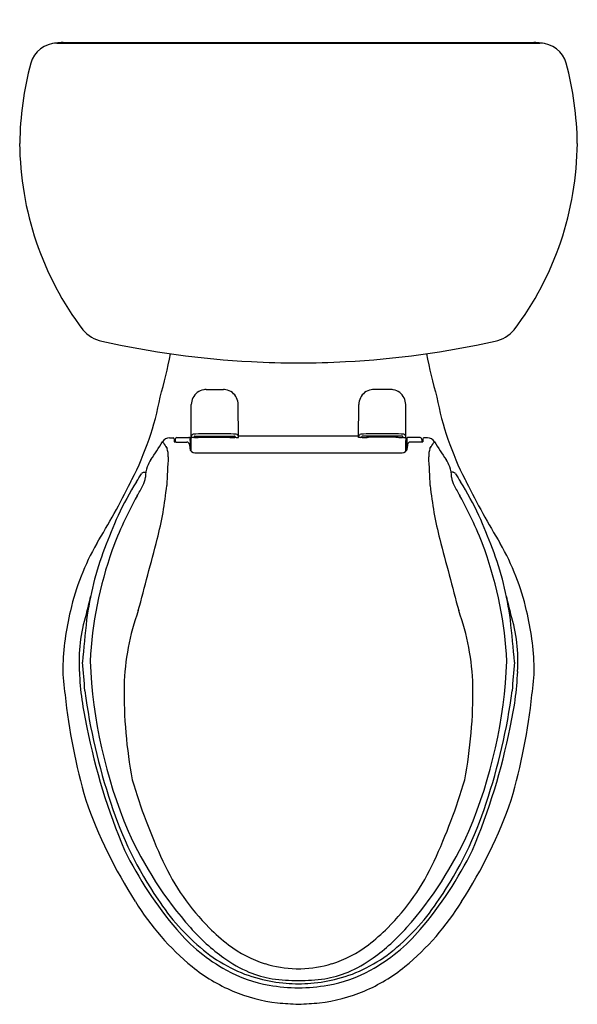
# Model space of a CAD drawing. Units: inches. Extents: x 4619.7 to 4638, y 202.3 to 234.7.
import ezdxf

# ---------------------------------------------------------------- set-up
doc = ezdxf.new("R2010")
doc.units = ezdxf.units.IN
doc.header["$LTSCALE"] = 0.64311
doc.header["$MEASUREMENT"] = 0
doc.layers.get('0').update_dxf_attribs({"color": 255, "linetype": 'CONTINUOUS'})
doc.layers.get('Defpoints').update_dxf_attribs({"linetype": 'CONTINUOUS'})
doc.styles.get("Standard").update_dxf_attribs({"font": 'txt', "width": 0.8})

msp = doc.modelspace()

# ---------------------------------------------------------------- linework, layer by layer
for p, q in [((4621.113, 233.904), (4636.572, 233.904)), ((4620.912, 233.88), (4636.768, 233.88)), ((4625.811, 222.521), (4626.376, 222.521)), ((4631.874, 222.521), (4631.31, 222.521)), ((4625.314, 220.947), (4625.323, 222.026)), ((4626.873, 220.947), (4626.863, 222.026)), ((4630.813, 220.947), (4630.822, 222.026)), ((4632.371, 220.947), (4632.362, 222.026)), ((4625.442, 220.984), (4626.744, 220.984)), ((4625.593, 220.984), (4625.593, 220.978)), ((4625.593, 220.978), (4626.24, 220.978)), ((4625.863, 220.968), (4625.808, 220.968)), ((4626.593, 220.978), (4625.947, 220.978)), ((4626.323, 220.968), (4626.378, 220.968)), ((4626.593, 220.984), (4626.593, 220.978)), ((4626.872, 221.002), (4630.813, 221.002)), ((4632.243, 220.984), (4630.941, 220.984)), ((4631.092, 220.984), (4631.092, 220.978)), ((4631.092, 220.978), (4631.738, 220.978)), ((4631.362, 220.968), (4631.307, 220.968)), ((4632.092, 220.978), (4631.446, 220.978)), ((4631.822, 220.968), (4631.877, 220.968)), ((4632.092, 220.984), (4632.092, 220.978)), ((4624.612, 220.931), (4624.729, 220.931)), ((4624.758, 220.904), (4624.765, 220.804)), ((4624.791, 220.881), (4624.791, 220.797)), ((4624.826, 220.796), (4625.174, 220.796)), ((4624.85, 220.94), (4625.239, 220.94)), ((4625.263, 220.713), (4625.274, 220.594)), ((4625.288, 220.841), (4625.29, 220.535)), ((4625.39, 220.947), (4625.314, 220.947)), ((4625.317, 220.495), (4625.319, 220.841)), ((4625.645, 220.95), (4626.541, 220.95)), ((4626.797, 220.947), (4626.873, 220.947)), ((4630.888, 220.947), (4630.813, 220.947)), ((4632.04, 220.95), (4631.144, 220.95)), ((4632.296, 220.947), (4632.371, 220.947)), ((4632.368, 220.495), (4632.366, 220.841)), ((4632.397, 220.841), (4632.395, 220.535)), ((4632.422, 220.713), (4632.411, 220.594)), ((4632.835, 220.94), (4632.446, 220.94)), ((4632.86, 220.796), (4632.511, 220.796)), ((4632.894, 220.881), (4632.894, 220.797)), ((4632.927, 220.904), (4632.92, 220.804)), ((4633.073, 220.931), (4632.956, 220.931)), ((4625.318, 220.627), (4625.29, 220.627)), ((4625.443, 220.439), (4632.242, 220.439)), ((4632.368, 220.627), (4632.396, 220.627)), ((4623.768, 219.801), (4623.828, 219.801)), ((4633.917, 219.801), (4633.858, 219.801))]:
    msp.add_line(p, q)
for centre, radius, start, end in [((4621.514, 228.716), 5.206, 95.1024, 97.5714), ((4621.111, 233.243), 0.661, 89.7994, 95.1888), ((4636.574, 233.243), 0.661, 84.8112, 90.2006), ((4636.171, 228.716), 5.206, 82.4286, 84.8976), ((4620.912, 232.989), 0.891, 90, 164.9443), ((4636.774, 232.989), 0.891, 15.0557, 90), ((4630.728, 230.412), 11.04, 165.2612, 179.0546), ((4626.958, 230.412), 11.04, 0.9454, 14.7388), ((4629.942, 230.661), 10.254, 180.3764, 217.0784), ((4627.743, 230.661), 10.254, 322.9216, 359.6236), ((4622.639, 225.228), 1.153, 220.4886, 257.4814), ((4635.046, 225.228), 1.153, 282.5186, 319.5114), ((4628.861, 253.252), 29.859, 257.4814, 266.995), ((4628.824, 253.252), 29.859, 273.005, 282.5186), ((4606.087, 227.414), 18.927, 344.2254, 348.6567), ((4651.599, 227.414), 18.927, 191.3433, 195.7746), ((4628.861, 253.252), 29.859, 266.995, 269.9646), ((4628.824, 253.252), 29.859, 270.0354, 273.005), ((4614.546, 224.1), 9.925, 332.8175, 349.3718), ((4625.823, 222.024), 0.5, 127.9605, 179.7406), ((4625.882, 221.883), 0.648, 103.5865, 124.4354), ((4625.816, 222.049), 0.472, 90.5926, 100.4791), ((4626.371, 222.049), 0.472, 79.5209, 89.4075), ((4626.304, 221.883), 0.648, 55.5646, 76.4135), ((4626.363, 222.024), 0.5, 0.2594, 52.0395), ((4631.322, 222.024), 0.5, 127.9605, 179.7406), ((4631.381, 221.883), 0.648, 103.5865, 124.4354), ((4631.314, 222.049), 0.472, 90.5925, 100.4791), ((4631.869, 222.049), 0.472, 79.5209, 89.4074), ((4631.803, 221.883), 0.648, 55.5646, 76.4135), ((4631.862, 222.024), 0.5, 0.2594, 52.0395), ((4643.139, 224.1), 9.925, 190.6282, 207.1825), ((4625.457, 220.924), 0.151, 118.5323, 161.3726), ((4626.236, 152.202), 68.86, 90.11887, 90.70805), ((4625.39, 220.98), 0.0332, 269.5721, 353.032), ((4625.441, 220.957), 0.027, 88.2673, 133.6827), ((4625.643, 221.039), 0.0881, 218.8642, 238.1774), ((4625.808, 221.064), 0.0953, 243.4551, 270.0423), ((4625.863, 220.878), 0.09, 52.9916, 90.0123), ((4625.95, 152.202), 68.86, 89.29195, 89.88113), ((4626.323, 220.878), 0.09, 89.9877, 127.0084), ((4626.378, 221.064), 0.0953, 269.9577, 296.5449), ((4626.543, 221.039), 0.0881, 301.8226, 321.1358), ((4626.745, 220.957), 0.027, 46.3173, 91.7311), ((4626.797, 220.98), 0.0332, 186.968, 270.4279), ((4626.729, 220.924), 0.151, 18.6274, 61.4676), ((4630.956, 220.924), 0.151, 118.5324, 161.3726), ((4631.735, 152.202), 68.86, 90.11887, 90.70805), ((4630.889, 220.98), 0.0332, 269.5721, 353.032), ((4630.94, 220.957), 0.027, 88.2689, 133.6827), ((4631.142, 221.039), 0.0881, 218.8642, 238.1774), ((4631.307, 221.064), 0.0953, 243.4551, 270.0423), ((4631.362, 220.878), 0.09, 52.9916, 90.0123), ((4631.449, 152.202), 68.86, 89.29195, 89.88113), ((4631.822, 220.878), 0.09, 89.9877, 127.0084), ((4631.877, 221.064), 0.0953, 269.9577, 296.5449), ((4632.042, 221.039), 0.0881, 301.8226, 321.1358), ((4632.244, 220.957), 0.027, 46.3173, 91.7327), ((4632.295, 220.98), 0.0332, 186.968, 270.4279), ((4632.228, 220.924), 0.151, 18.6274, 61.4677), ((4589.416, 243.24), 41.545, 326.35, 327.3146), ((4624.612, 220.657), 0.273, 90, 147.3146), ((4633.553, 226.694), 10.899, 212.709, 213.7248), ((4625.94, 221.503), 1.687, 210.6376, 213.1695), ((4624.729, 220.902), 0.029, 4.0113, 90), ((4624.794, 220.865), 0.068, 244.8062, 267.4751), ((4624.85, 220.881), 0.0592, 90, 180), ((4624.553, 215.392), 5.41, 87.1102, 87.4751), ((4625.174, 220.706), 0.09, 5, 90), ((4625.233, 220.714), 0.226, 77.8748, 88.5428), ((4625.28, 220.934), 0.0013, 4.0433, 76.0772), ((4532.394, 214.368), 93.119, 3.98628, 4.04328), ((4622.162, 221.151), 3.172, 354.389, 356.3091), ((4625.467, 221.808), 0.861, 265.7384, 269.4861), ((4625.494, 224.762), 3.814, 269.4861, 272.2801), ((4625.645, 221.042), 0.0914, 238.1774, 270.179), ((4626.542, 221.042), 0.0914, 269.8179, 301.8226), ((4626.693, 224.762), 3.815, 267.72, 270.5139), ((4626.719, 221.808), 0.861, 270.5139, 274.2616), ((4630.966, 221.808), 0.861, 265.7384, 269.4861), ((4630.992, 224.762), 3.815, 269.4861, 272.28), ((4631.144, 221.042), 0.0914, 238.1774, 270.1821), ((4632.04, 221.042), 0.0914, 269.821, 301.8226), ((4632.192, 224.762), 3.814, 267.7199, 270.5139), ((4632.218, 221.808), 0.861, 270.5139, 274.2616), ((4635.523, 221.151), 3.172, 183.6909, 185.611), ((4725.291, 214.368), 93.119, 175.95672, 176.01372), ((4632.405, 220.934), 0.0013, 103.9228, 175.9567), ((4632.452, 220.714), 0.226, 91.4572, 102.1252), ((4632.511, 220.706), 0.09, 90, 175), ((4632.835, 220.881), 0.0592, 0, 90), ((4633.132, 215.392), 5.41, 92.5249, 92.8898), ((4632.891, 220.865), 0.068, 272.5249, 295.1938), ((4632.956, 220.902), 0.029, 90, 175.9887), ((4633.073, 220.657), 0.273, 32.6854, 90), ((4631.746, 221.503), 1.687, 326.8305, 329.3624), ((4624.132, 226.694), 10.899, 326.2752, 327.291), ((4668.269, 243.24), 41.545, 212.6854, 213.65), ((4623.853, 220.349), 0.713, 356.9246, 18.9041), ((4625.443, 220.609), 0.17, 185, 270), ((4632.242, 220.609), 0.17, 270, 355), ((4633.832, 220.349), 0.713, 161.0959, 183.0754), ((4625.057, 219.516), 1.27, 146.35, 158.2518), ((4766.59, 212.68), 142.23, 176.9246, 177.30529), ((4491.095, 212.68), 142.23, 2.69471, 3.0754), ((4632.629, 219.516), 1.27, 21.7482, 33.65), ((4556.22, 262.258), 79.74, 327.56727, 327.78463), ((4623.781, 219.687), 0.115, 119.5427, 147.7846), ((4623.778, 219.693), 0.108, 95.2235, 119.5427), ((4624.626, 219.687), 0.807, 158.2518, 183.3104), ((4633.059, 219.687), 0.807, 356.6896, 21.7482), ((4633.908, 219.693), 0.108, 60.4573, 84.7765), ((4633.904, 219.687), 0.115, 32.2154, 60.4573), ((4701.465, 262.258), 79.74, 212.21537, 212.43273), ((4598.271, 232.004), 28.017, 328.7318, 333.4247), ((4631.119, 214.665), 9.001, 147.5673, 155.6126), ((4610.75, 225.761), 14.064, 333.4247, 333.8598), ((4580.822, 242.655), 48.823, 331.0543, 331.5106), ((4622.937, 219.776), 0.894, 332.7411, 351.278), ((4613.143, 220.481), 11.428, 345.4365, 354.4046), ((4644.542, 220.481), 11.428, 185.5954, 194.5635), ((4634.748, 219.776), 0.894, 188.722, 207.2589), ((4676.864, 242.655), 48.823, 208.4894, 208.9457), ((4626.566, 214.665), 9.001, 24.3874, 32.4327), ((4646.935, 225.761), 14.064, 206.1402, 206.5753), ((4659.415, 232.004), 28.017, 206.5753, 211.2682), ((4633.698, 213.279), 11.667, 150.4876, 160.0735), ((4623.987, 213.279), 11.667, 19.9265, 29.5124), ((4639.355, 210.932), 18.043, 155.6126, 159.3247), ((4618.331, 210.932), 18.043, 20.6753, 24.3874), ((4629.173, 213.467), 8.021, 150.1254, 167.0886), ((4278.873, 307.994), 356.964, 344.94348, 345.33248), ((4978.812, 307.994), 356.964, 194.66752, 195.05652), ((4628.512, 213.467), 8.021, 12.9114, 29.8746), ((4632.339, 213.579), 10.545, 159.3247, 172.4619), ((4634.545, 213.013), 12.553, 160.2495, 177.319), ((4623.14, 213.013), 12.553, 2.681, 19.7505), ((4625.346, 213.579), 10.545, 7.5381, 20.6753), ((4632.302, 212.873), 10.675, 164.478, 167.7421), ((4625.383, 212.873), 10.675, 12.2579, 15.522), ((4630.203, 213.115), 9.104, 166.3797, 178.3043), ((4631.018, 212.58), 7.905, 160.1443, 178.4091), ((4626.667, 212.58), 7.905, 1.5909, 19.8557), ((4627.482, 213.115), 9.104, 1.6957, 13.6203), ((4627.007, 213.579), 5.369, 163.0972, 183.3792), ((4689.33, 207.601), 67.845, 173.77073, 174.95444), ((4568.355, 207.601), 67.845, 5.04556, 6.22927), ((4630.678, 213.579), 5.369, 356.6208, 16.9028), ((4602.454, 211.436), 19.411, 3.5297, 6.3051), ((4637.899, 214.226), 15.906, 182.2551, 202.9279), ((4619.786, 214.226), 15.906, 337.0721, 357.7449), ((4655.231, 211.436), 19.411, 173.6949, 176.4703), ((4626.786, 213.45), 5.683, 180.6586, 189.5588), ((4631.717, 213.699), 10.079, 182.4816, 193.0095), ((4625.969, 213.699), 10.079, 346.9905, 357.5184), ((4630.899, 213.45), 5.683, 350.4412, 359.3414), ((4641.423, 215.228), 19.766, 187.5495, 198.5176), ((4639.103, 212.624), 15.988, 179.3717, 190.4855), ((4618.582, 212.624), 15.988, 349.5145, 0.6283), ((4616.262, 215.228), 19.766, 341.4824, 352.4505), ((4640.31, 214.457), 19.228, 185.8238, 196.3351), ((4617.375, 214.457), 19.228, 343.6649, 354.1762), ((4642.28, 215.472), 20.78, 191.2159, 202.8455), ((4615.405, 215.472), 20.78, 337.1545, 348.7841), ((4642.396, 215.36), 19.834, 196.5378, 204.8013), ((4615.29, 215.36), 19.834, 335.1987, 343.4622), ((4636.581, 214.192), 15.595, 199.2554, 212.8906), ((4621.104, 214.192), 15.595, 327.1094, 340.7446), ((4634.195, 212.634), 12.09, 197.7422, 214.4109), ((4623.49, 212.634), 12.09, 325.5891, 342.2578), ((4634.693, 213.166), 12.543, 204.1766, 221.4555), ((4622.993, 213.166), 12.543, 318.5445, 335.8234), ((4634.646, 213.119), 12.856, 206.3909, 220.3248), ((4623.039, 213.119), 12.856, 319.6752, 333.6091), ((4631.29, 210.229), 7.601, 204.8013, 224.9833), ((4626.395, 210.229), 7.601, 315.0167, 335.1987), ((4630.329, 209.758), 7.277, 212.9295, 230.6872), ((4627.357, 209.758), 7.277, 309.3128, 327.0705), ((4630.705, 210.141), 8.463, 211.4645, 230.7583), ((4626.981, 210.141), 8.463, 309.2417, 328.5355), ((4630.181, 209.181), 6.523, 221.4555, 234.5052), ((4630.416, 209.355), 6.365, 224.9833, 232.5688), ((4627.269, 209.355), 6.365, 307.4312, 315.0167), ((4627.505, 209.181), 6.523, 305.4948, 318.5445), ((4629.253, 208.541), 5.782, 220.3248, 241.3095), ((4628.432, 208.541), 5.782, 298.6905, 319.6752), ((4628.883, 207.352), 3.843, 232.5688, 252.8245), ((4628.802, 207.352), 3.843, 287.1755, 307.4312), ((4628.835, 207.934), 4.919, 230.6872, 243.2271), ((4629.073, 207.627), 4.615, 234.5052, 246.2764), ((4628.613, 207.627), 4.615, 293.7236, 305.4948), ((4628.85, 207.934), 4.919, 296.7729, 309.3128), ((4628.814, 207.826), 5.474, 230.7583, 247.1207), ((4628.762, 207.79), 4.758, 243.2271, 255.2189), ((4628.881, 207.345), 3.835, 252.8245, 268.2302), ((4628.804, 207.345), 3.835, 271.7698, 287.1755), ((4628.923, 207.79), 4.758, 284.7811, 296.7729), ((4628.872, 207.826), 5.474, 292.8793, 309.2417), ((4628.716, 207.559), 4.663, 241.3095, 259.6561), ((4628.503, 206.501), 3.355, 247.444, 261.0779), ((4628.848, 206.256), 2.746, 268.2302, 269.8968), ((4628.838, 206.256), 2.746, 270.1032, 271.7698), ((4629.182, 206.501), 3.355, 278.9221, 292.556), ((4628.969, 207.559), 4.663, 280.3439, 298.6905), ((4628.838, 208.076), 5.054, 255.2189, 265.4336), ((4628.975, 209.774), 6.89, 260.8406, 268.897), ((4628.891, 209.859), 6.735, 262.2455, 269.5853), ((4628.848, 208.2), 5.178, 265.4336, 269.9427), ((4628.794, 209.859), 6.735, 270.4147, 277.7545), ((4628.837, 208.2), 5.178, 270.0573, 274.5664), ((4628.71, 209.774), 6.89, 271.103, 279.1594), ((4628.847, 208.076), 5.054, 274.5664, 284.7811), ((4628.769, 207.721), 5.36, 247.1207, 263.3897), ((4628.916, 207.721), 5.36, 276.6103, 292.8793), ((4630.621, 232.075), 29.781, 265.2453, 266.5768), ((4627.064, 232.075), 29.781, 273.4232, 274.7547)]:
    msp.add_arc(centre, radius, start, end)

# ---------------------------------------------------------------- texts
at = {"layer": 'Defpoints'}
for tag, p, s in [('MODELNUMBER', (4628.837, 234.651), 'K-3949-U'), ('TRADENAME', (4628.837, 234.649), 'HIGHLINE'), ('PRODUCT', (4628.837, 234.648), 'TOILET')]:
    msp.add_attdef(tag, p, s, height=0.001, dxfattribs=at)

doc.saveas('drawing.dxf')
